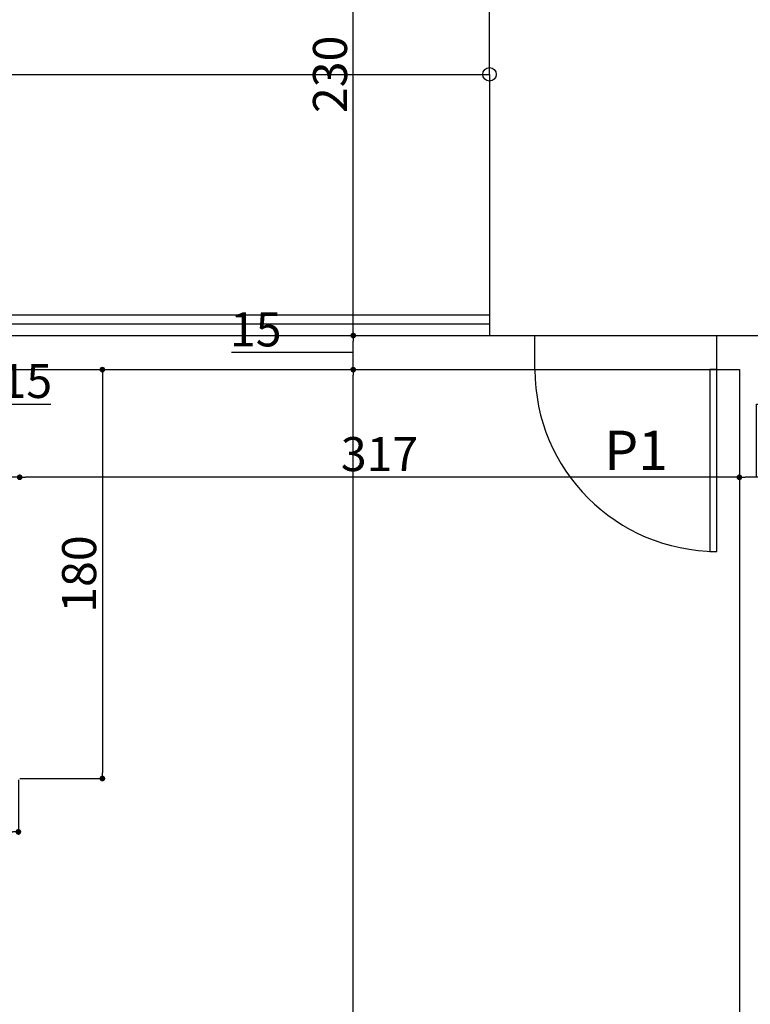
# Model space of a CAD drawing. Units: millimetres. Extents: x -182146 to 3222587, y -330471 to 3765997.
# Drawn here: x 47141 to 47463, y -32467 to -32033 of the extents above; entities that cross this region are included whole.
import ezdxf

# ---------------------------------------------------------------- set-up
doc = ezdxf.new("R2010")
doc.units = ezdxf.units.MM
for name, color, linetype in [('03', 3, 'Continuous'), ('construção', 5, 'Continuous'), ('P01', 1, 'Continuous'), ('P02', 2, 'Continuous'), ('P03', 3, 'Continuous'), ('P06', 6, 'Continuous'), ('PENA 02', 2, 'Continuous'), ('PORTA', 2, 'Continuous')]:
    doc.layers.add(name, color=color, linetype=linetype)
doc.styles.get("Standard").update_dxf_attribs({"font": 'arial.ttf'})
doc.dimstyles.new('ISO-25', dxfattribs={"dimtxt": 150, "dimasz": 2.5, "dimexe": 1.25, "dimexo": 0.625, "dimtad": 1, "dimtoh": 1, "dimdec": 0, "dimtxsty": 'Standard', "dimblk": 'DOT', "dimcen": 2.5, "dimclrd": 1, "dimclre": 1, "dimclrt": 2, "dimadec": 0, "dimazin": 0, "dimtfac": 1, "dimtdec": 0, "dimtmove": 0, "dimatfit": 3, "dimldrblk": 'DOT', "dimfxl": 1, "dimarcsym": 0})

# ---------------------------------------------------------------- blocks, each defined once
blk = doc.blocks.new('P80')
at = {"layer": 'P01'}
blk.add_arc((1.0193, -0.0054), 0.8, 0, 90, dxfattribs=at)
at = {"layer": 'PORTA'}
blk.add_lwpolyline([(1.0193, -0.0054), (1.0493, -0.0054), (1.0493, 0.7946), (1.0193, 0.7946)], close=True, dxfattribs=at)
blk = doc.blocks.new('_DOT')
at = {"color": 0, "linetype": 'ByBlock'}
blk.add_line((-0.5, 0), (-1, 0), dxfattribs=at)
at = {"color": 0, "linetype": 'ByBlock', "const_width": 0.5}
blk.add_lwpolyline([(-0.25, 0, 1), (0.25, 0, 1)], format="xyb", close=True, dxfattribs=at)
blk = doc.blocks.new('*D463')
at = {"layer": 'DEFPOINTS', "color": 0, "transparency": 16777216}
for p in [(47458, -32234.7), (47458, -32234.7), (47473, -32234.7)]:
    blk.add_point(p, dxfattribs=at)
at = {"layer": 'PENA 02', "color": 1, "lineweight": -2, "transparency": 16777216}
for p, q in [((47465.5, -32234.7), (47465.5, -32202.5)), ((47465.5, -32202.5), (47486.93, -32202.5)), ((47458, -32234.07), (47458, -32233.45)), ((47470.5, -32234.7), (47460.5, -32234.7)), ((47473, -32234.07), (47473, -32233.45))]:
    blk.add_line(p, q, dxfattribs=at)
at = {"layer": 'PENA 02', "color": 1, "lineweight": -2, "transparency": 16777216, "xscale": 2.5, "yscale": 2.5, "zscale": 2.5, "rotation": 180}
blk.add_blockref('_DOT', (47458, -32234.7), dxfattribs=at)
at = {"layer": 'PENA 02', "color": 1, "lineweight": -2, "transparency": 16777216, "xscale": 2.5, "yscale": 2.5, "zscale": 2.5}
blk.add_blockref('_DOT', (47473, -32234.7), dxfattribs=at)
at = {"layer": 'PENA 02', "color": 2, "transparency": 16777216, "insert": (47476.21, -32194.22), "char_height": 15, "attachment_point": 5}
blk.add_mtext('15', dxfattribs=at)
blk = doc.blocks.new('*D464')
at = {"layer": 'DEFPOINTS', "color": 0, "transparency": 16777216}
for p in [(47141.18, -32234.7), (47141.18, -32234.7), (47458, -32234.7)]:
    blk.add_point(p, dxfattribs=at)
at = {"layer": 'PENA 02', "color": 1, "lineweight": -2, "transparency": 16777216}
for p, q in [((47141.18, -32234.07), (47141.18, -32233.45)), ((47455.5, -32234.7), (47143.68, -32234.7)), ((47458, -32234.07), (47458, -32233.45))]:
    blk.add_line(p, q, dxfattribs=at)
at = {"layer": 'PENA 02', "color": 1, "lineweight": -2, "transparency": 16777216, "xscale": 2.5, "yscale": 2.5, "zscale": 2.5, "rotation": 180}
blk.add_blockref('_DOT', (47141.18, -32234.7), dxfattribs=at)
at = {"layer": 'PENA 02', "color": 1, "lineweight": -2, "transparency": 16777216, "xscale": 2.5, "yscale": 2.5, "zscale": 2.5}
blk.add_blockref('_DOT', (47458, -32234.7), dxfattribs=at)
at = {"layer": 'PENA 02', "color": 2, "transparency": 16777216, "insert": (47299.59, -32226.41), "char_height": 15, "attachment_point": 5}
blk.add_mtext('317', dxfattribs=at)
blk = doc.blocks.new('*D465')
at = {"layer": 'DEFPOINTS', "color": 0, "transparency": 16777216}
for p in [(47125.6, -32234.7), (47125.6, -32234.7), (47141.18, -32234.7)]:
    blk.add_point(p, dxfattribs=at)
at = {"layer": 'PENA 02', "color": 1, "lineweight": -2, "transparency": 16777216}
for p, q in [((47133.39, -32234.7), (47133.39, -32202.5)), ((47133.39, -32202.5), (47154.83, -32202.5)), ((47125.6, -32234.07), (47125.6, -32233.45)), ((47138.68, -32234.7), (47128.1, -32234.7)), ((47141.18, -32234.07), (47141.18, -32233.45))]:
    blk.add_line(p, q, dxfattribs=at)
at = {"layer": 'PENA 02', "color": 1, "lineweight": -2, "transparency": 16777216, "xscale": 2.5, "yscale": 2.5, "zscale": 2.5, "rotation": 180}
blk.add_blockref('_DOT', (47125.6, -32234.7), dxfattribs=at)
at = {"layer": 'PENA 02', "color": 1, "lineweight": -2, "transparency": 16777216, "xscale": 2.5, "yscale": 2.5, "zscale": 2.5}
blk.add_blockref('_DOT', (47141.18, -32234.7), dxfattribs=at)
at = {"layer": 'PENA 02', "color": 2, "transparency": 16777216, "insert": (47144.11, -32194.22), "char_height": 15, "attachment_point": 5}
blk.add_mtext('15', dxfattribs=at)
blk = doc.blocks.new('*D486')
at = {"layer": 'DEFPOINTS', "color": 0, "transparency": 16777216}
for p in [(47140.6, -32187.3), (47140.6, -32367.3), (47177.57, -32367.3)]:
    blk.add_point(p, dxfattribs=at)
at = {"layer": 'PENA 02', "color": 1, "lineweight": -2, "transparency": 16777216}
for p, q in [((47141.23, -32187.3), (47178.82, -32187.3)), ((47177.57, -32189.8), (47177.57, -32364.8)), ((47141.23, -32367.3), (47178.82, -32367.3))]:
    blk.add_line(p, q, dxfattribs=at)
at = {"layer": 'PENA 02', "color": 1, "lineweight": -2, "transparency": 16777216, "xscale": 2.5, "yscale": 2.5, "zscale": 2.5}
for p, rotation in [((47177.57, -32187.3), 90), ((47177.57, -32367.3), 270)]:
    blk.add_blockref('_DOT', p, dxfattribs=dict(at, rotation=rotation))
at = {"layer": 'PENA 02', "color": 2, "transparency": 16777216, "insert": (47169.29, -32277.3), "char_height": 15, "attachment_point": 5, "rotation": 90}
blk.add_mtext('180', dxfattribs=at)
blk = doc.blocks.new('*D487')
at = {"layer": 'DEFPOINTS', "color": 0, "transparency": 16777216}
for p in [(47038, -32367.3), (47140.6, -32367.3), (47140.6, -32390.78)]:
    blk.add_point(p, dxfattribs=at)
at = {"layer": 'PENA 02', "color": 1, "lineweight": -2, "transparency": 16777216}
for p, q in [((47038, -32367.92), (47038, -32392.03)), ((47140.6, -32367.92), (47140.6, -32392.03)), ((47040.5, -32390.78), (47138.1, -32390.78))]:
    blk.add_line(p, q, dxfattribs=at)
at = {"layer": 'PENA 02', "color": 1, "lineweight": -2, "transparency": 16777216, "xscale": 2.5, "yscale": 2.5, "zscale": 2.5, "rotation": 180}
blk.add_blockref('_DOT', (47038, -32390.78), dxfattribs=at)
at = {"layer": 'PENA 02', "color": 1, "lineweight": -2, "transparency": 16777216, "xscale": 2.5, "yscale": 2.5, "zscale": 2.5}
blk.add_blockref('_DOT', (47140.6, -32390.78), dxfattribs=at)
at = {"layer": 'PENA 02', "color": 2, "transparency": 16777216, "insert": (47089.3, -32382.49), "char_height": 15, "attachment_point": 5}
blk.add_mtext('100', dxfattribs=at)
blk = doc.blocks.new('*D489')
at = {"layer": 'DEFPOINTS', "color": 0, "transparency": 16777216}
for p in [(47288.02, -32187.3), (47288.02, -32187.3), (47288.02, -32897.3)]:
    blk.add_point(p, dxfattribs=at)
at = {"layer": 'PENA 02', "color": 1, "lineweight": -2, "transparency": 16777216}
for p, q in [((47287.39, -32187.3), (47286.77, -32187.3)), ((47288.02, -32894.8), (47288.02, -32189.8)), ((47287.39, -32897.3), (47286.77, -32897.3))]:
    blk.add_line(p, q, dxfattribs=at)
at = {"layer": 'PENA 02', "color": 1, "lineweight": -2, "transparency": 16777216, "xscale": 2.5, "yscale": 2.5, "zscale": 2.5}
for p, rotation in [((47288.02, -32187.3), 90), ((47288.02, -32897.3), 270)]:
    blk.add_blockref('_DOT', p, dxfattribs=dict(at, rotation=rotation))
at = {"layer": 'PENA 02', "color": 2, "transparency": 16777216, "insert": (47279.74, -32542.3), "char_height": 15, "attachment_point": 5, "rotation": 90}
blk.add_mtext('710', dxfattribs=at)
blk = doc.blocks.new('*D490')
at = {"layer": 'DEFPOINTS', "color": 0, "transparency": 16777216}
for p in [(47288.02, -32172.3), (47288.02, -32172.3), (47288.02, -32187.3)]:
    blk.add_point(p, dxfattribs=at)
at = {"layer": 'PENA 02', "color": 1, "lineweight": -2, "transparency": 16777216}
for p, q in [((47287.39, -32172.3), (47286.77, -32172.3)), ((47288.02, -32184.8), (47288.02, -32174.8)), ((47255.82, -32179.8), (47234.38, -32179.8)), ((47288.02, -32179.8), (47255.82, -32179.8)), ((47287.39, -32187.3), (47286.77, -32187.3))]:
    blk.add_line(p, q, dxfattribs=at)
at = {"layer": 'PENA 02', "color": 1, "lineweight": -2, "transparency": 16777216, "xscale": 2.5, "yscale": 2.5, "zscale": 2.5}
for p, rotation in [((47288.02, -32172.3), 90), ((47288.02, -32187.3), 270)]:
    blk.add_blockref('_DOT', p, dxfattribs=dict(at, rotation=rotation))
at = {"layer": 'PENA 02', "color": 2, "transparency": 16777216, "insert": (47245.1, -32171.52), "char_height": 15, "attachment_point": 5}
blk.add_mtext('15', dxfattribs=at)
blk = doc.blocks.new('*D491')
at = {"layer": 'DEFPOINTS', "color": 0, "transparency": 16777216}
for p in [(47288.02, -31942.3), (47288.02, -31942.3), (47288.02, -32172.3)]:
    blk.add_point(p, dxfattribs=at)
at = {"layer": 'PENA 02', "color": 1, "lineweight": -2, "transparency": 16777216}
for p, q in [((47287.39, -31942.3), (47286.77, -31942.3)), ((47288.02, -32169.8), (47288.02, -31944.8)), ((47287.39, -32172.3), (47286.77, -32172.3))]:
    blk.add_line(p, q, dxfattribs=at)
at = {"layer": 'PENA 02', "color": 1, "lineweight": -2, "transparency": 16777216, "xscale": 2.5, "yscale": 2.5, "zscale": 2.5}
for p, rotation in [((47288.02, -31942.3), 90), ((47288.02, -32172.3), 270)]:
    blk.add_blockref('_DOT', p, dxfattribs=dict(at, rotation=rotation))
at = {"layer": 'PENA 02', "color": 2, "transparency": 16777216, "insert": (47279.73, -32057.3), "char_height": 15, "attachment_point": 5, "rotation": 90}
blk.add_mtext('230', dxfattribs=at)

msp = doc.modelspace()

# ---------------------------------------------------------------- linework, layer by layer
at = {"layer": 'P01', "linetype": 'Continuous'}
for p, q in [((46613, -32057.3), (47348, -32057.3)), ((47348, -32163.3), (46648, -32163.3)), ((47348, -32167.3), (46648, -32167.3))]:
    msp.add_line(p, q, dxfattribs=at)
at = {"layer": 'P01'}
for p, q in [((47368, -32172.3), (47448, -32172.3)), ((47368, -32187.3), (47448, -32187.3))]:
    msp.add_line(p, q, dxfattribs=at)
at = {"layer": 'P01', "linetype": 'Continuous'}
msp.add_circle((47348, -32057.3), 2.99, dxfattribs=at)
at = {"layer": 'P02'}
for q in [(47348, -31942.3), (47348, -32172.3)]:
    msp.add_line((47348, -32057.3), q, dxfattribs=at)
at = {"layer": 'P06', "linetype": 'Continuous'}
for p, q in [((46593, -32172.3), (47368, -32172.3)), ((47368, -32187.3), (47368, -32172.3)), ((47448, -32187.3), (47448, -32172.3)), ((47448, -32172.3), (47483, -32172.3)), ((47038, -32187.3), (47368, -32187.3)), ((47448, -32187.3), (47458, -32187.3)), ((47458, -32187.3), (47458, -32502.72))]:
    msp.add_line(p, q, dxfattribs=at)

# ---------------------------------------------------------------- block references
at = {"layer": 'construção', "linetype": 'Continuous', "xscale": 100, "yscale": 100, "zscale": 100, "rotation": 179.9999999999979}
msp.add_blockref('P80', (47549.93, -32187.84), dxfattribs=at)

# ---------------------------------------------------------------- texts
at = {"layer": '03', "color": 3, "linetype": 'Continuous', "lineweight": 13, "insert": (33320.34, -86979.92), "char_height": 500, "attachment_point": 1, "rotation": 50.388}
msp.add_mtext_dynamic_manual_height_columns('\\pi9998.1;{\\H0.9x;AVENIDA      ANTONIO       AMORIM }     ', width=30427.2694, gutter_width=12.5, heights=[0], dxfattribs=at)
at = {"layer": 'P03', "insert": (47412.55, -32225.06), "char_height": 17.28, "width": 1086.912, "attachment_point": 5}
msp.add_mtext('P1', dxfattribs=at)

# ---------------------------------------------------------------- dimensions: what is measured, and where the dimension line sits
at = {"layer": 'PENA 02'}
for base, p1, p2, override, picture, middle in [((47288.02, -31942.3), (47288.02, -32172.3), (47288.02, -31942.3), {"dimtxt": 15, "dimdec": 0, "dimclrd": 1, "dimclre": 1, "dimclrt": 2, "dimtdec": 0, "dimtmove": 1}, '*D491', (47279.73, -32057.3)), ((47288.02, -32172.3), (47288.02, -32187.3), (47288.02, -32172.3), {"dimtxt": 15, "dimdec": 0, "dimclrd": 1, "dimclre": 1, "dimclrt": 2, "dimtdec": 0, "dimtmove": 1}, '*D490', (47255.2, -32171.52)), ((47177.57, -32367.3), (47140.6, -32187.3), (47140.6, -32367.3), {"dimtxt": 15, "dimdec": 0, "dimclrd": 1, "dimclre": 1, "dimclrt": 2, "dimtdec": 0}, '*D486', (47169.29, -32277.3)), ((47288.02, -32187.3), (47288.02, -32897.3), (47288.02, -32187.3), {"dimtxt": 15, "dimdec": 0, "dimclrd": 1, "dimclre": 1, "dimclrt": 2, "dimtdec": 0, "dimtmove": 1}, '*D489', (47279.74, -32542.3))]:
    dim = msp.add_linear_dim(base=base, p1=p1, p2=p2, angle=90, dimstyle='ISO-25', override=override, dxfattribs=at)
    dim.commit()
    dim.dimension.update_dxf_attribs({"geometry": picture, "text_midpoint": middle})
for base, p1, p2, text, override, picture, middle in [((47125.6, -32234.7), (47141.18, -32234.7), (47125.6, -32234.7), '15', {"dimtxt": 15, "dimdec": 0, "dimclrd": 1, "dimclre": 1, "dimclrt": 2, "dimtdec": 0, "dimtmove": 1}, '*D465', (47134.01, -32194.22)), ((47140.6, -32390.78), (47038, -32367.3), (47140.6, -32367.3), '100', {"dimtxt": 15, "dimdec": 0, "dimclrd": 1, "dimclre": 1, "dimclrt": 2, "dimtdec": 0}, '*D487', (47089.3, -32382.49))]:
    dim = msp.add_linear_dim(base=base, p1=p1, p2=p2, text=text, dimstyle='ISO-25', override=override, dxfattribs=at)
    dim.commit()
    dim.dimension.update_dxf_attribs({"geometry": picture, "text_midpoint": middle})
for base, p1, p2, picture, middle in [((47458, -32234.7), (47473, -32234.7), (47458, -32234.7), '*D463', (47466.12, -32194.22)), ((47141.18, -32234.7), (47458, -32234.7), (47141.18, -32234.7), '*D464', (47299.59, -32226.41))]:
    dim = msp.add_linear_dim(base=base, p1=p1, p2=p2, dimstyle='ISO-25', override={"dimtxt": 15, "dimdec": 0, "dimclrd": 1, "dimclre": 1, "dimclrt": 2, "dimtdec": 0, "dimtmove": 1}, dxfattribs=at)
    dim.commit()
    dim.dimension.update_dxf_attribs({"geometry": picture, "text_midpoint": middle})

doc.saveas('drawing.dxf')
